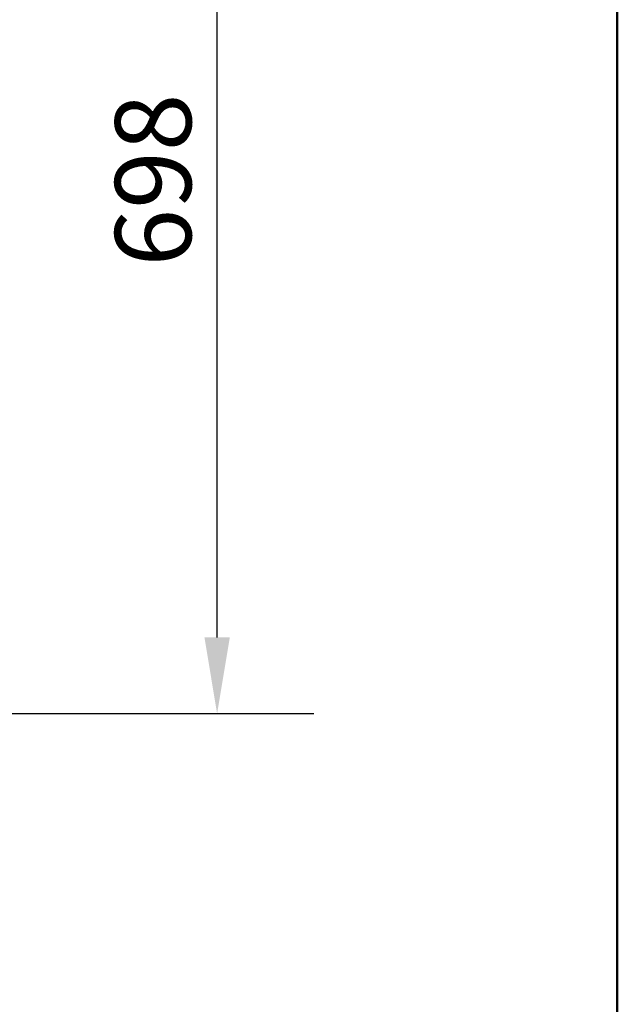
# Model space of a CAD drawing. Units: millimetres. Extents: x 400 to 5840, y 100 to 4100.
# Drawn here: x 5447 to 5840, y 2506 to 3153 of the extents above; entities that cross this region are included whole.
import ezdxf

# ---------------------------------------------------------------- set-up
doc = ezdxf.new("R2010")
doc.units = ezdxf.units.MM
doc.header["$LTSCALE"] = 20
doc.layers.add('Bemaßungen(DIN)', color=7, linetype='Continuous', lineweight=25)
doc.layers.add('Skizziergeometrie(DIN)', color=7, linetype='Continuous', lineweight=50)
doc.styles.add('Aktuell-BSI', font='arial.ttf')
doc.dimstyles.new('STANDARD-DIN-Ortner', dxfattribs={"dimscale": 20, "dimtxt": 2.5, "dimasz": 2.5, "dimexe": 3.175, "dimexo": 0, "dimgap": 0.8, "dimtad": 1, "dimdec": 1, "dimrnd": 1e-08, "dimtxsty": 'Aktuell-BSI', "dimcen": 0.09, "dimdle": 10, "dimclrd": 7, "dimclre": 7, "dimclrt": 7, "dimadec": 0, "dimazin": 2, "dimtfac": 4, "dimtmove": 0, "dimatfit": 3, "dimfxl": 1, "dimtolj": 1, "dimtzin": 0, "dimlwd": 25, "dimlwe": 25, "dimarcsym": 0})

# ---------------------------------------------------------------- blocks, each defined once
blk = doc.blocks.new('Ränder Ortner')
at = {"layer": 'Skizziergeometrie(DIN)'}
blk.add_line((292, 5), (292, 205), dxfattribs=at)
blk = doc.blocks.new('*D12')
at = {"layer": 'Bemaßungen(DIN)', "color": 7, "linetype": 'Continuous', "lineweight": 25, "transparency": 16777216}
for p, q in [((5382.28, 3395.23), (5640.49, 3395.23)), ((5576.99, 2747.23), (5576.99, 3345.23)), ((5421.28, 2697.23), (5640.49, 2697.23))]:
    blk.add_line(p, q, dxfattribs=at)
at = {"layer": 'Bemaßungen(DIN)', "color": 7, "linetype": 'Continuous', "transparency": 16777216}
for points in [[(5568.66, 3345.23), (5585.33, 3345.23), (5576.99, 3395.23)], [(5568.66, 2747.23), (5585.33, 2747.23), (5576.99, 2697.23)]]:
    blk.add_solid(points, dxfattribs=at)
at = {"layer": 'Defpoints', "color": 0, "linetype": 'Continuous', "transparency": 16777216}
for p in [(5382.28, 3395.23), (5576.99, 3395.23), (5421.28, 2697.23)]:
    blk.add_point(p, dxfattribs=at)
at = {"layer": 'Bemaßungen(DIN)', "color": 7, "linetype": 'Continuous', "lineweight": 25, "transparency": 16777216, "insert": (5509.94, 2990.8), "char_height": 50, "attachment_point": 1, "rotation": 90, "style": 'Aktuell-BSI'}
blk.add_mtext('\\A1;698', dxfattribs=at)

msp = doc.modelspace()

# ---------------------------------------------------------------- block references
at = {"xscale": 20, "yscale": 20, "zscale": 20}
msp.add_blockref('Ränder Ortner', (0, 0), dxfattribs=at)

# ---------------------------------------------------------------- dimensions: what is measured, and where the dimension line sits
at = {"layer": 'Bemaßungen(DIN)', "color": 7, "linetype": 'Continuous', "lineweight": 25}
dim = msp.add_linear_dim(base=(5576.99, 3395.23), p1=(5421.28, 2697.23), p2=(5382.28, 3395.23), angle=90, dimstyle='STANDARD-DIN-Ortner', override={"dimdec": 1, "dimtp": 0, "dimtm": 0, "dimtdec": 2, "dimtofl": 0, "dimatfit": 1}, dxfattribs=at)
dim.commit()
dim.dimension.update_dxf_attribs({"geometry": '*D12', "text_midpoint": (5576.99, 3046.23), "dimtype": 160})

doc.saveas('drawing.dxf')
